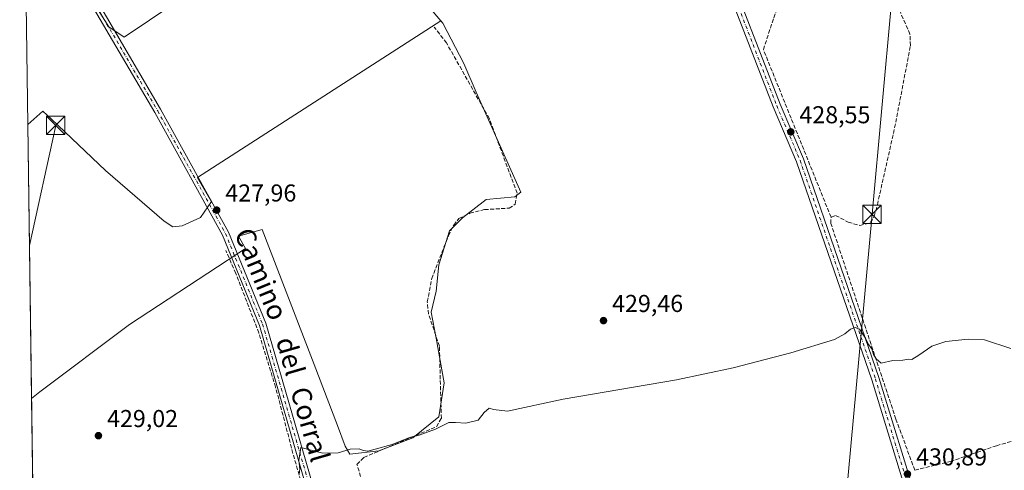
# Model space of a CAD drawing. Units: metres. Extents: x 598249 to 601730, y 4655094 to 4657455.
# Drawn here: x 598249 to 598653, y 4657028 to 4657212 of the extents above; entities that cross this region are included whole.
import ezdxf
from ezdxf.enums import TextEntityAlignment as Align

# ---------------------------------------------------------------- set-up
doc = ezdxf.new("R2010")
doc.units = ezdxf.units.M
doc.header["$MEASUREMENT"] = 0
doc.linetypes.add('DGN Style 3', pattern=[2.307223458686699, 1.648016756204785, -0.6592067024819142])
doc.linetypes.add('DGN Style 4', pattern=[2.6384748266838614, 1.318413404963828, -0.6592067024819142, 0.001648016756204785, -0.6592067024819142])
for name, color, linetype, lineweight in [('Camino Cxs', 7, 'Continuous', 0), ('Camino eje', 30, 'DGN Style 4', 13), ('Comarca CxS', 21, 'Continuous', 0), ('Comunidad Autónoma CxS', 142, 'Continuous', 0), ('Corriente artificial lineal', 4, 'DGN Style 3', 13), ('Corriente natural lineal', 142, 'Continuous', 13), ('Cultivos herbáceos CxS', 92, 'Continuous', 0), ('Cultivos leñosos CxS', 92, 'Continuous', 0), ('Curva de nivel normal', 30, 'Continuous', 0), ('Municipio CxS', 4, 'Continuous', 0), ('Pista no pavimentada Cxs', 111, 'Continuous', 0), ('Pista no pavimentada eje', 91, 'DGN Style 4', 0), ('Provincia CxS', 1, 'Continuous', 0), ('Punto de cota en terreno', 7, 'Continuous', 0), ('Rótulo de punto de cota en terreno', 7, 'Continuous', 0), ('Suelo desnudo CxS', 253, 'Continuous', 0), ('Tendido', 6, 'Continuous', 0), ('Texto cartográfico', 7, 'Continuous', 0), ('Torre de tendido puntual', 7, 'Continuous', 0)]:
    doc.layers.add(name, color=color, linetype=linetype, lineweight=lineweight)
doc.styles.add('Style-Arial', font='txt')

# ---------------------------------------------------------------- blocks, each defined once
blk = doc.blocks.new('*U23')
at = {"layer": 'Cultivos herbáceos CxS', "color": 92, "linetype": 'Continuous', "lineweight": 0}
for points in [[(598255.2832000004, 4656950.937700001, 430.6708000000072), (598253.8107000003, 4657057.076199999, 428.5071999999927), (598257.2046999997, 4657059.690500001, 428.4588999999978), (598294.0022999998, 4657087.4255, 428.2967999999965), (598334.0543000001, 4657113.5963, 428.6018999999943), (598336.1681000004, 4657114.978499999, 428.5810999999958), (598341.2017000001, 4657118.268300001, 428.6106), (598341.6341000004, 4657118.550899999, 428.608699999997), (598338.8191000001, 4657123.592300001, 428.3846999999951), (598348.4209000003, 4657126.259299999, 428.241599999994), (598369.8535000002, 4657070.919299999, 429.2890000000043), (598379.3223000001, 4657045.954700001, 429.6585999999952), (598382.5516999997, 4657037.440300001, 429.7970999999961), (598384.4254999999, 4657034.192500001, 430.190499999997), (598396.2997000003, 4657035.511700001, 430.1818000000058), (598410.2615, 4657040.881300001, 430.0663000000059), (598421.0015000004, 4657049.472899999, 429.9511999999959), (598423.1497, 4657063.4345, 429.6540999999997), (598419.9278999995, 4657081.692100001, 429.3595999999961), (598417.7801000001, 4657092.431700001, 429.178700000004), (598419.9282000001, 4657101.023499999, 429.1143000000012), (598421.0022999998, 4657111.7633, 428.9526999999944), (598425.2982999999, 4657125.7247, 428.6968999999954), (598430.6683, 4657131.094500001, 428.684699999998), (598440.3343000002, 4657138.612299999, 428.527700000006), (598452.1482999995, 4657139.686100001, 428.5850000000065), (598454.5686999997, 4657141.666099999, 428.8025999999954), (598447.0972999996, 4657158.491900001, 428.2651999999944), (598436.3189000003, 4657182.620100001, 427.8043000000035), (598431.2707000002, 4657194.3983, 427.6805000000023), (598422.5762, 4657210.9177, 427.5592999999935), (598421.7978999997, 4657211.837300001, 427.5032000000065), (598413.0115999999, 4657222.2213, 427.2014000000054)], [(598333.3717, 4657233.1821, 426.2859999999928), (598291.8280999997, 4657205.127900001, 426.4625999999989), (598285.4779000003, 4657209.472899999, 426.3046999999933), (598254.0065000001, 4657259.6143, 425.2967999999965)]]:
    blk.add_polyline3d(points, dxfattribs=at)
blk = doc.blocks.new('5PATER')
at = {"layer": 'Suelo desnudo CxS', "linetype": 'Continuous', "lineweight": 0}
h = blk.add_hatch(color=51, dxfattribs=at)
edge = h.paths.add_edge_path()
edge.add_ellipse((0, 0), major_axis=(-0.1095731443231308, -0.1110710700762829), ratio=0.9994222409660322, start_angle=0, end_angle=360)
blk = doc.blocks.new('5TTEND')
at = {"layer": 'Corriente natural lineal', "color": 7, "linetype": 'Continuous', "lineweight": 0}
for p, q in [((-0.375, 0.3754), (0.375, -0.3746)), ((0.3720000000000001, 0.3784000000000001), (-0.3720000000000001, -0.3776))]:
    blk.add_line(p, q, dxfattribs=at)
at = {"layer": 'Corriente natural lineal', "color": 7, "linetype": 'Continuous', "lineweight": 0, "flags": 128}
blk.add_lwpolyline([(-0.375, -0.3746), (0.375, -0.3746), (0.375, 0.3754), (-0.375, 0.3754), (-0.3720000000000001, -0.3776)], dxfattribs=at)

msp = doc.modelspace()

# ---------------------------------------------------------------- linework, layer by layer
at = {"layer": 'Camino Cxs', "color": 7, "linetype": 'Continuous', "lineweight": 0}
for points in [[(598614.5000999998, 4657012.8301, 431.3328000000038), (598598.6401000004, 4657064.610099999, 430.382700000002), (598567.7701000003, 4657154.130100001, 429.9416999999958), (598558.1700999998, 4657176.5601, 428.5546000000032), (598517.8201000001, 4657280.7301, 426.7991000000038), (598500.9401000004, 4657330.340100001, 425.9238999999943), (598496.5800999999, 4657338.970100001, 425.7532000000065), (598473.0401, 4657378.2501, 425.0871999999945), (598451.3507000003, 4657409.579299999, 424.3405999999959), (598455.0701000001, 4657409.630100001, 424.4048000000039), (598475.6300999997, 4657379.9301, 425.1266000000033), (598499.2801000001, 4657340.470100001, 425.6584000000003), (598503.8000999996, 4657331.540100001, 425.8470999999991), (598520.7301000003, 4657281.790100001, 426.7170999999944), (598561.0301000001, 4657177.7301, 428.5231000000058), (598570.6501000002, 4657155.2401, 429.1609999999928), (598601.5800999999, 4657065.5701, 430.3736000000063), (598617.4801000003, 4657013.6501, 431.2896000000038)], [(598625.6401000004, 4656788.700099999, 434.9036000000052), (598630.2001, 4656843.9001, 434.030899999998), (598630.9001000002, 4656869.1801, 434.006899999993), (598628.4801000003, 4656944.6801, 432.4521999999997), (598626.8000999996, 4656962.590100001, 432.4771999999939), (598614.5000999998, 4657012.8301, 431.3328000000038), (598598.6401000004, 4657064.610099999, 430.382700000002), (598567.7701000003, 4657154.130100001, 429.9416999999958), (598558.1700999998, 4657176.5601, 428.5546000000032), (598517.8201000001, 4657280.7301, 426.7991000000038), (598500.9401000004, 4657330.340100001, 425.9238999999943), (598496.5800999999, 4657338.970100001, 425.7532000000065), (598473.0401, 4657378.2501, 425.0871999999945), (598451.3508000001, 4657409.579100001, 424.3405999999959)], [(598455.0701000001, 4657409.630999999, 424.4046999999992), (598475.6300999997, 4657379.9301, 425.1266000000033), (598499.2801000001, 4657340.470100001, 425.6584000000003), (598503.8000999996, 4657331.540100001, 425.8470999999991), (598520.7301000003, 4657281.790100001, 426.7170999999944), (598561.0301000001, 4657177.7301, 428.5231000000058), (598570.6501000002, 4657155.2401, 429.1609999999928), (598601.5800999999, 4657065.5701, 430.3736000000063), (598617.4801000003, 4657013.6501, 431.2896000000038), (598629.8601000002, 4656963.110099999, 432.1353999999993), (598631.5601000005, 4656944.870100001, 432.3983000000007), (598633.9901000002, 4656869.190099999, 434.0151999999944), (598633.2901, 4656843.7301, 434.0993000000017), (598628.7301000003, 4656788.590100001, 434.9823000000034)]]:
    msp.add_polyline3d(points, dxfattribs=at)
at = {"layer": 'Camino eje', "color": 30, "linetype": 'DGN Style 4', "lineweight": 13}
msp.add_polyline3d([(598453.2138, 4657409.6053, 424.4064999999973), (598474.3350999998, 4657379.090100001, 425.1134000000021), (598497.9301000005, 4657339.720100001, 425.7428000000073), (598502.3701, 4657330.940099999, 425.9416999999958), (598519.2751000002, 4657281.2601, 426.7642999999953), (598559.6001000004, 4657177.145099999, 428.5430999999954), (598569.2100999998, 4657154.6851, 429.5114000000031), (598600.1101000002, 4657065.090100001, 430.3812999999937), (598615.9901000002, 4657013.2401, 431.3141000000033), (598628.3300999999, 4656962.850099999, 432.276199999993), (598630.0201000003, 4656944.7751, 432.4254999999976), (598632.4451000001, 4656869.1851, 434.0026000000071), (598631.7451, 4656843.815099999, 434.0804999999964), (598627.1851000005, 4656788.645099999, 434.9743000000017)], dxfattribs=at)
at = {"layer": 'Comarca CxS', "color": 21, "linetype": 'Continuous', "lineweight": 0, "flags": 128}
msp.add_lwpolyline([(601395.1176962216, 4655137.625062699), (598281.0500007244, 4655093.64998346), (598248.960000724, 4657406.719983435), (601696.5000007495, 4657455.419983435), (601707.268498265, 4656705.39623921), (601729.7100007497, 4655142.349983459)], close=True, dxfattribs=at)
at = {"layer": 'Comunidad Autónoma CxS', "color": 142, "linetype": 'Continuous', "lineweight": 0, "flags": 128}
msp.add_lwpolyline([(601395.1176962216, 4655137.625062699), (598281.0500007244, 4655093.64998346), (598248.960000724, 4657406.719983435), (601696.5000007495, 4657455.419983435), (601707.268498265, 4656705.39623921), (601729.7100007497, 4655142.349983459)], close=True, dxfattribs=at)
at = {"layer": 'Corriente artificial lineal', "color": 4, "linetype": 'DGN Style 3', "lineweight": 13, "extrusion": (-0.005999855441028007, 0.01485789195592516, 0.9998716141491931), "elevation": 66033.00482533405, "flags": 128}
msp.add_lwpolyline([(598573.7097529373, 4656664.272727798), (598545.9338212602, 4656733.047519473)], dxfattribs=at)
at = {"layer": 'Corriente artificial lineal', "color": 4, "linetype": 'DGN Style 3', "lineweight": 13}
for points in [[(598554.1408000002, 4657200.1273, 428.1217999999935), (598558.4270000001, 4657213.144900001, 427.7639000000054), (598565.2533, 4657232.0361, 427.5706999999966), (598566.6727999998, 4657245.059800001, 427.4134999999952), (598566.3201000001, 4657262.8101, 427.1910999999964), (598564.8300999999, 4657272.020099999, 427.0314000000071), (598545.5900999998, 4657323.9101, 425.9038), (598538.3701, 4657339.550100001, 425.6710000000021), (598536.1801000005, 4657342.4801, 425.6361000000034), (598526.3800999997, 4657350.540100001, 425.4131999999955), (598503.1001000004, 4657377.350099999, 424.8790000000009), (598493.5401, 4657389.5601, 424.6526000000013), (598487.7001, 4657393.2401, 424.5944000000018), (598483.1601, 4657393.520099999, 424.5764000000054), (598474.1601, 4657391.200099999, 424.5703000000067), (598472.4482000005, 4657391.486199999, 424.5524000000005)], [(598581.9101, 4657131.360099999, 429.3102999999974), (598583.7600999996, 4657132.090100001, 429.2538000000059), (598588.9700999996, 4657129.3301, 429.2842999999993), (598593.6700999998, 4657127.9801, 429.2614999999933), (598598.0800999999, 4657129.120100001, 429.1894999999931), (598599.6401000004, 4657131.6501, 429.1533999999957), (598600.9301000005, 4657136.4801, 429.1404999999941), (598608.0100999996, 4657168.0001, 428.617499999993), (598614.5201000003, 4657201.700099999, 428.2845999999991), (598614.3101000005, 4657206.420100001, 428.2406000000047), (598610.5100999996, 4657215.0001, 428.2324999999983), (598609.1901000004, 4657220.5601, 427.9118000000017), (598608.7200999996, 4657227.300100001, 427.633799999996), (598610.2600999996, 4657238.530099999, 427.5298000000039), (598612.7500999998, 4657241.090100001, 427.4879999999976), (598646.1300999997, 4657236.210100001, 427.5142999999953), (598648.3601000002, 4657238.1801, 427.4633999999933), (598648.9209000003, 4657252.047900001, 427.3203000000067), (598647.0998999998, 4657267.800899999, 427.1037999999971), (598642.4431999996, 4657292.9893, 426.9260999999969), (598642.5489999996, 4657314.579299999, 426.5813999999955)], [(598432.4901000002, 4656951.2501, 431.8573000000034), (598399.1601, 4657005.3101, 430.7473000000027), (598389.5500999996, 4657022.780099999, 430.4545999999973), (598387.3601000002, 4657029.9901, 430.5970999999991), (598390.2301000003, 4657032.860099999, 430.5247999999993), (598419.9801000003, 4657045.420100001, 430.040599999993), (598421.9901000002, 4657048.850099999, 430.0201999999991), (598421.2001, 4657078.450099999, 429.5004000000045), (598416.7401000002, 4657091.6501, 429.1745999999985), (598416.2301000003, 4657096.640100001, 429.071100000001), (598418.0500999996, 4657106.170100001, 428.9354000000022), (598424.8701, 4657123.6801, 428.7571000000025), (598427.0601000005, 4657128.1501, 428.6376000000019), (598429.2100999998, 4657130.770099999, 428.6416999999929), (598433.7200999996, 4657132.9801, 428.7026000000042), (598439.6901000004, 4657134.450099999, 428.7553999999946), (598449.7600999996, 4657135.0601, 428.7102000000014), (598452.3400999998, 4657136.700099999, 428.6401999999944), (598453.0800999999, 4657141.220100001, 428.644100000005), (598441.6901000004, 4657171.7301, 427.9143999999943), (598424.1300999997, 4657202.800100001, 427.5918999999994), (598419.0800999999, 4657209.3301, 427.4085000000051)], [(598616.3000999996, 4657027.5701, 430.9085000000051), (598608.5401, 4657048.5601, 430.6034000000073), (598581.8400999998, 4657128.780099999, 429.412599999996), (598581.9101, 4657131.360099999, 429.3102999999974)], [(598383.8644000003, 4656927.304300001, 432.1986999999936), (598383.5299000005, 4656938.840399999, 431.8894), (598381.7043000003, 4656952.0167, 431.6417999999976), (598378.6880000001, 4656971.622300001, 431.2743000000046), (598369.5334000001, 4657005.6743, 430.531799999997), (598361.7017000001, 4657032.238500001, 430.055600000007), (598353.9759000001, 4657061.6602, 429.4573999999994), (598347.0966999996, 4657083.885299999, 429.0472000000009), (598337.6775000002, 4657108.332800001, 428.6542000000045), (598333.5499999998, 4657117.646199999, 428.4916999999987)], [(598616.3000999996, 4657027.5701, 430.9085000000051), (598630.8400999998, 4657031.1801, 430.7004000000015), (598649.7701000003, 4657037.640100001, 430.7860999999976), (598687.2401000002, 4657048.340100001, 430.6141999999964), (598697.5701000001, 4657049.800100001, 430.8389000000025), (598755.3400999998, 4657061.9901, 430.7151000000013), (598798.8701, 4657073.390100001, 430.7210000000051), (598799.3849999999, 4657073.566500001, 430.7393000000012)]]:
    msp.add_polyline3d(points, dxfattribs=at)
at = {"layer": 'Cultivos herbáceos CxS', "color": 92, "linetype": 'Continuous', "lineweight": 0, "extrusion": (-0.0002826914071966081, 0.02037653101567284, 0.9997923369727014), "elevation": 95153.96495823808, "flags": 128}
msp.add_lwpolyline([(-662799.1628214627, -4647229.776782598), (-662799.1628214626, -4647335.947544126)], dxfattribs=at)
at = {"layer": 'Cultivos herbáceos CxS', "color": 92, "linetype": 'Continuous', "lineweight": 0}
for points in [[(598421.7978999997, 4657211.837300001, 427.5032000000065), (598413.0115999999, 4657222.2213, 427.2014000000054), (598402.5787000004, 4657235.2633, 427.2176000000036), (598393.0141000003, 4657246.567100001, 426.7427000000025), (598379.1025, 4657254.391899999, 426.5724999999948), (598371.4448999995, 4657262.398499999, 426.5534999999945), (598370.8465, 4657262.220899999, 426.5840000000026), (598370.3486000003, 4657262.073100001, 426.608699999997), (598359.4789000005, 4657256.329299999, 426.3398000000016), (598356.4754999997, 4657250.323100001, 426.4334999999992), (598333.3717, 4657233.1821, 426.2859999999928), (598291.8280999997, 4657205.127900001, 426.4625999999989), (598285.4779000003, 4657209.472899999, 426.3046999999933), (598254.0065000001, 4657259.6143, 425.2967999999965), (598251.0225000001, 4657258.056, 425.2930999999954)], [(598421.7978999997, 4657211.837300001, 427.5032000000065), (598422.5762, 4657210.9177, 427.5592999999935), (598431.2707000002, 4657194.3983, 427.6805000000023), (598436.3189000003, 4657182.620100001, 427.8043000000035), (598447.0972999996, 4657158.491900001, 428.2651999999944), (598454.5686999997, 4657141.666099999, 428.8025999999954), (598452.1482999995, 4657139.686100001, 428.5850000000065), (598440.3343000002, 4657138.612299999, 428.527700000006), (598430.6683, 4657131.094500001, 428.684699999998), (598425.2982999999, 4657125.7247, 428.6968999999954), (598421.0022999998, 4657111.7633, 428.9526999999944), (598419.9282000001, 4657101.023499999, 429.1143000000012), (598417.7801000001, 4657092.431700001, 429.178700000004), (598419.9278999995, 4657081.692100001, 429.3595999999961), (598423.1497, 4657063.4345, 429.6540999999997), (598421.0015000004, 4657049.472899999, 429.9511999999959), (598410.2615, 4657040.881300001, 430.0663000000059), (598396.2997000003, 4657035.511700001, 430.1818000000058), (598384.4254999999, 4657034.192500001, 430.190499999997), (598382.5516999997, 4657037.440300001, 429.7970999999961), (598379.3223000001, 4657045.954700001, 429.6585999999952), (598369.8535000002, 4657070.919299999, 429.2890000000043), (598348.4209000003, 4657126.259299999, 428.241599999994), (598338.8191000001, 4657123.592300001, 428.3846999999951), (598341.6341000004, 4657118.550899999, 428.608699999997), (598341.2017000001, 4657118.268300001, 428.6106), (598336.1681000004, 4657114.978499999, 428.5810999999958), (598334.0543000001, 4657113.5963, 428.6018999999943), (598294.0022999998, 4657087.4255, 428.2967999999965), (598257.2046999997, 4657059.690500001, 428.4588999999978), (598253.8107000003, 4657057.076199999, 428.5071999999927)]]:
    msp.add_polyline3d(points, dxfattribs=at)
at = {"layer": 'Cultivos leñosos CxS', "color": 92, "linetype": 'Continuous', "lineweight": 0, "extrusion": (-0.0002586202990077241, 0.01864045679044648, 0.9998262181430253), "elevation": 87083.91688830736, "flags": 128}
msp.add_lwpolyline([(-662802.6816905853, -4647605.975640125), (-662802.6816905852, -4647694.704196579)], dxfattribs=at)
at = {"layer": 'Cultivos leñosos CxS', "color": 92, "linetype": 'Continuous', "lineweight": 0, "extrusion": (-0.0001927025119392886, 0.0138904167106356, 0.999903504939025), "elevation": 65001.6442727047, "flags": 128}
msp.add_lwpolyline([(598253.882172382, 4656603.429037897), (598252.324271766, 4656715.715070859)], dxfattribs=at)
at = {"layer": 'Cultivos leñosos CxS', "color": 92, "linetype": 'Continuous', "lineweight": 0}
for points in [[(598421.7978999997, 4657211.837300001, 427.5032000000065), (598413.0115999999, 4657222.2213, 427.2014000000054), (598402.5787000004, 4657235.2633, 427.2176000000036), (598393.0141000003, 4657246.567100001, 426.7427000000025), (598379.1025, 4657254.391899999, 426.5724999999948), (598371.4448999995, 4657262.398499999, 426.5534999999945), (598370.8465, 4657262.220899999, 426.5840000000026), (598370.3486000003, 4657262.073100001, 426.608699999997), (598359.4789000005, 4657256.329299999, 426.3398000000016), (598356.4754999997, 4657250.323100001, 426.4334999999992), (598333.3717, 4657233.1821, 426.2859999999928), (598291.8280999997, 4657205.127900001, 426.4625999999989), (598285.4779000003, 4657209.472899999, 426.3046999999933), (598254.0065000001, 4657259.6143, 425.2967999999965), (598251.0225000001, 4657258.056, 425.2930999999954)], [(598413.0115999999, 4657222.2213, 427.2014000000054), (598421.7978999997, 4657211.837300001, 427.5032000000065), (598321.9896999998, 4657147.5999, 427.673299999995), (598327.6731000004, 4657137.856699999, 427.9401999999973), (598323.2156999996, 4657131.171700001, 427.8610999999946), (598315.5897000004, 4657127.798900001, 427.8625999999931), (598311.8157000003, 4657127.4497, 427.8429999999935), (598308.2229000004, 4657129.6875, 427.7155999999959), (598284.1728999997, 4657150.5307, 427.2266999999993), (598264.7074999996, 4657168.960300001, 426.8929000000062), (598262.0148999998, 4657171.5099, 426.7826999999961), (598258.4867000004, 4657174.850299999, 426.6508999999933), (598252.2531000003, 4657169.351399999, 426.9471999999951), (598251.0225000001, 4657258.056, 425.2930999999954)], [(598254.0065000001, 4657259.6143, 425.2967999999965), (598285.4779000003, 4657209.472899999, 426.3046999999933), (598291.8280999997, 4657205.127900001, 426.4625999999989), (598333.3717, 4657233.1821, 426.2859999999928)], [(598421.7978999997, 4657211.837300001, 427.5032000000065), (598321.9896999998, 4657147.5999, 427.673299999995), (598327.6731000004, 4657137.856699999, 427.9401999999973), (598323.2156999996, 4657131.171700001, 427.8610999999946), (598315.5897000004, 4657127.798900001, 427.8625999999931), (598311.8157000003, 4657127.4497, 427.8429999999935), (598308.2229000004, 4657129.6875, 427.7155999999959), (598284.1728999997, 4657150.5307, 427.2266999999993), (598264.7074999996, 4657168.960300001, 426.8929000000062), (598262.0148999998, 4657171.5099, 426.7826999999961), (598258.4867000004, 4657174.850299999, 426.6508999999933), (598252.2531000003, 4657169.351399999, 426.9471999999951)], [(598421.7978999997, 4657211.837300001, 427.5032000000065), (598321.9896999998, 4657147.5999, 427.673299999995), (598327.6731000004, 4657137.856699999, 427.9401999999973), (598323.2156999996, 4657131.171700001, 427.8610999999946), (598315.5897000004, 4657127.798900001, 427.8625999999931), (598311.8157000003, 4657127.4497, 427.8429999999935), (598308.2229000004, 4657129.6875, 427.7155999999959), (598284.1728999997, 4657150.5307, 427.2266999999993), (598264.7074999996, 4657168.960300001, 426.8929000000062), (598262.0148999998, 4657171.5099, 426.7826999999961), (598258.4867000004, 4657174.850299999, 426.6508999999933), (598252.2531000003, 4657169.351399999, 426.9471999999951)], [(598421.7978999997, 4657211.837300001, 427.5032000000065), (598422.5762, 4657210.9177, 427.5592999999935), (598431.2707000002, 4657194.3983, 427.6805000000023), (598436.3189000003, 4657182.620100001, 427.8043000000035), (598447.0972999996, 4657158.491900001, 428.2651999999944), (598454.5686999997, 4657141.666099999, 428.8025999999954), (598452.1482999995, 4657139.686100001, 428.5850000000065), (598440.3343000002, 4657138.612299999, 428.527700000006), (598430.6683, 4657131.094500001, 428.684699999998), (598425.2982999999, 4657125.7247, 428.6968999999954), (598421.0022999998, 4657111.7633, 428.9526999999944), (598419.9282000001, 4657101.023499999, 429.1143000000012), (598417.7801000001, 4657092.431700001, 429.178700000004), (598419.9278999995, 4657081.692100001, 429.3595999999961), (598423.1497, 4657063.4345, 429.6540999999997), (598421.0015000004, 4657049.472899999, 429.9511999999959), (598410.2615, 4657040.881300001, 430.0663000000059), (598396.2997000003, 4657035.511700001, 430.1818000000058), (598384.4254999999, 4657034.192500001, 430.190499999997), (598382.5516999997, 4657037.440300001, 429.7970999999961), (598379.3223000001, 4657045.954700001, 429.6585999999952), (598369.8535000002, 4657070.919299999, 429.2890000000043), (598348.4209000003, 4657126.259299999, 428.241599999994), (598338.8191000001, 4657123.592300001, 428.3846999999951), (598341.6341000004, 4657118.550899999, 428.608699999997), (598341.2017000001, 4657118.268300001, 428.6106), (598336.1681000004, 4657114.978499999, 428.5810999999958), (598334.0543000001, 4657113.5963, 428.6018999999943), (598294.0022999998, 4657087.4255, 428.2967999999965), (598257.2046999997, 4657059.690500001, 428.4588999999978), (598253.8107000003, 4657057.076199999, 428.5071999999927)]]:
    msp.add_polyline3d(points, dxfattribs=at)
msp.add_polyline3d([(598253.8107000003, 4657057.076199999, 428.5071999999927), (598252.2531000003, 4657169.351399999, 426.9471999999951), (598258.4867000004, 4657174.850299999, 426.6508999999933), (598262.0148999998, 4657171.5099, 426.7826999999961), (598264.7074999996, 4657168.960300001, 426.8929000000062), (598284.1728999997, 4657150.5307, 427.2266999999993), (598308.2229000004, 4657129.6875, 427.7155999999959), (598311.8157000003, 4657127.4497, 427.8429999999935), (598315.5897000004, 4657127.798900001, 427.8625999999931), (598323.2156999996, 4657131.171700001, 427.8610999999946), (598327.6731000004, 4657137.856699999, 427.9401999999973), (598321.9896999998, 4657147.5999, 427.673299999995), (598421.7978999997, 4657211.837300001, 427.5032000000065), (598422.5762, 4657210.9177, 427.5592999999935), (598431.2707000002, 4657194.3983, 427.6805000000023), (598436.3189000003, 4657182.620100001, 427.8043000000035), (598447.0972999996, 4657158.491900001, 428.2651999999944), (598454.5686999997, 4657141.666099999, 428.8025999999954), (598452.1482999995, 4657139.686100001, 428.5850000000065), (598440.3343000002, 4657138.612299999, 428.527700000006), (598430.6683, 4657131.094500001, 428.684699999998), (598425.2982999999, 4657125.7247, 428.6968999999954), (598421.0022999998, 4657111.7633, 428.9526999999944), (598419.9282000001, 4657101.023499999, 429.1143000000012), (598417.7801000001, 4657092.431700001, 429.178700000004), (598419.9278999995, 4657081.692100001, 429.3595999999961), (598423.1497, 4657063.4345, 429.6540999999997), (598421.0015000004, 4657049.472899999, 429.9511999999959), (598410.2615, 4657040.881300001, 430.0663000000059), (598396.2997000003, 4657035.511700001, 430.1818000000058), (598384.4254999999, 4657034.192500001, 430.190499999997), (598382.5516999997, 4657037.440300001, 429.7970999999961), (598379.3223000001, 4657045.954700001, 429.6585999999952), (598369.8535000002, 4657070.919299999, 429.2890000000043), (598348.4209000003, 4657126.259299999, 428.241599999994), (598338.8191000001, 4657123.592300001, 428.3846999999951), (598341.6341000004, 4657118.550899999, 428.608699999997), (598341.2017000001, 4657118.268300001, 428.6106), (598336.1681000004, 4657114.978499999, 428.5810999999958), (598334.0543000001, 4657113.5963, 428.6018999999943), (598294.0022999998, 4657087.4255, 428.2967999999965), (598257.2046999997, 4657059.690500001, 428.4588999999978)], close=True, dxfattribs=at)
at = {"layer": 'Curva de nivel normal', "color": 30, "linetype": 'Continuous', "lineweight": 0, "elevation": 430, "flags": 128}
msp.add_lwpolyline([(598655.7000000002, 4657077.5601), (598644.9100000003, 4657081.020099999), (598638.1500000004, 4657081.390100001), (598629.0300000003, 4657080.3201), (598623.2999999998, 4657078.530099999), (598617.9800000006, 4657074.720100001), (598615.0499999998, 4657072.950099999), (598613.6500000004, 4657073.200099999), (598611.4400000004, 4657072.6801), (598607.2100000001, 4657072.600099999), (598602.54, 4657071.550100001), (598600.4600000001, 4657073.3301), (598599.2800000003, 4657075.110099999), (598598.6200000001, 4657077.370100001), (598597.2400000002, 4657079.1801), (598596.04, 4657081.690099999), (598593.6399999997, 4657085.4001), (598591.8499999996, 4657086.090100001), (598589.8499999996, 4657085.4001), (598587.5199999996, 4657083.550100001), (598583.3399999999, 4657081.1601), (598565.4299999997, 4657075.6801), (598541.7699999996, 4657069.620100001), (598518.5, 4657064.700099999), (598471.9800000006, 4657056.710100001), (598449.1799999997, 4657051.790100001), (598443.3700000001, 4657052.460100001), (598441.5700000003, 4657053.0801), (598439.54, 4657051.290100001), (598437.1100000005, 4657048.120100001), (598432.1100000005, 4657046.870100001), (598427.8499999996, 4657047.1601), (598425.1100000005, 4657047.1801), (598419.5300000003, 4657044.4901), (598412.8600000005, 4657042.020099999), (598408.8600000005, 4657040.970100001), (598401.8600000005, 4657038.1801), (598394.8600000005, 4657036.300100001), (598391.8499999996, 4657035.4101), (598389.9699999997, 4657035.6601), (598388.25, 4657036.340100001), (598384.6299999999, 4657036.200099999), (598379.6799999997, 4657034.7501), (598373.3799999999, 4657034.5601), (598364.2999999998, 4657036.940099999), (598363.4800000006, 4657031.5801), (598363.9699999997, 4657027.9801), (598363.6699999999, 4657025.950099999)], dxfattribs=at)
at = {"layer": 'Municipio CxS', "color": 4, "linetype": 'Continuous', "lineweight": 0, "flags": 128}
msp.add_lwpolyline([(601395.1176962216, 4655137.625062699), (598281.0500007244, 4655093.64998346), (598248.960000724, 4657406.719983435), (601696.5000007495, 4657455.419983435)], dxfattribs=at)
at = {"layer": 'Pista no pavimentada Cxs', "color": 111, "linetype": 'Continuous', "lineweight": 0}
for points in [[(598376.1501000002, 4656987.690099999, 431.0671000000002), (598347.3201000001, 4657087.0101, 429.0240000000049), (598332.1801000005, 4657124.050100001, 428.4039000000049), (598304.3901000004, 4657174.280099999, 427.2813000000024), (598277.9101, 4657219.440099999, 426.3132999999943), (598264.6300999997, 4657240.380100001, 426.0679999999993), (598250.9201999997, 4657265.610099999, 425.2026999999944), (598250.9176000003, 4657265.614900001, 425.2026000000042), (598250.8348000003, 4657271.5814, 425.0375000000058), (598267.0301000001, 4657241.790100001, 425.8013000000064), (598280.2901, 4657220.890100001, 426.2180999999982), (598306.8101000005, 4657175.6601, 427.3056999999972), (598334.6902000001, 4657125.2601, 428.4198000000034), (598349.9501, 4657087.9301, 428.9646999999969), (598378.8501000004, 4656988.380100001, 431.0849000000017)], [(598250.8348000003, 4657271.5814, 425.0375000000058), (598267.0301000001, 4657241.790100001, 425.8013000000064), (598280.2901, 4657220.890100001, 426.2180999999982), (598306.8101000005, 4657175.6601, 427.3056999999972), (598334.6902000001, 4657125.2601, 428.4198000000034), (598349.9501, 4657087.9301, 428.9646999999969), (598378.8501000004, 4656988.380100001, 431.0849000000017), (598383.7001999998, 4656966.5701, 431.5350999999937), (598388.2200999996, 4656930.0701, 433.0889000000025), (598393.6300999997, 4656902.280099999, 433.1680000000051), (598398.7001, 4656879.950099999, 433.5994000000064), (598402.0701000001, 4656859.100099999, 434.2550000000047), (598401.6601, 4656844.670100001, 434.4741000000067), (598395.8901000004, 4656806.4001, 435.7707999999984), (598394.1301999995, 4656785.600099999, 436.3816999999981)], [(598391.3701, 4656786.0101, 436.3965000000026), (598393.1201, 4656806.720100001, 435.6861999999965), (598398.8800999997, 4656844.9101, 434.5647999999928), (598399.2801000001, 4656858.9101, 434.3849999999948), (598395.9700999996, 4656879.420100001, 433.7115999999951), (598390.9001000002, 4656901.700099999, 433.1444999999949), (598385.4700999996, 4656929.630100001, 432.9676000000036), (598380.9501, 4656966.090100001, 431.4945000000008), (598376.1501000002, 4656987.690099999, 431.0671000000002), (598347.3201000001, 4657087.0101, 429.0240000000049), (598332.1801000005, 4657124.050100001, 428.4039000000049), (598304.3901000004, 4657174.280099999, 427.2813000000024), (598277.9101, 4657219.440099999, 426.3132999999943), (598264.6300999997, 4657240.380100001, 426.0679999999993), (598250.9201999997, 4657265.610099999, 425.2026999999944), (598250.9176000003, 4657265.614900001, 425.2026000000042)]]:
    msp.add_polyline3d(points, dxfattribs=at)
at = {"layer": 'Pista no pavimentada eje', "color": 91, "linetype": 'DGN Style 4', "lineweight": 0}
msp.add_polyline3d([(598250.8761, 4657268.604699999, 425.1269999999931), (598265.8300999999, 4657241.085100001, 425.9146999999939), (598279.1001000004, 4657220.165100001, 426.2697999999946), (598305.6001000004, 4657174.970100001, 427.2790999999997), (598333.4351000005, 4657124.655099999, 428.4119000000064), (598348.6350999996, 4657087.470100001, 429.0001000000047), (598377.5000999998, 4656988.0351, 431.1071999999986), (598382.3251, 4656966.3301, 431.5421000000061), (598386.8450999996, 4656929.850099999, 432.9602000000014), (598392.2651000004, 4656901.9901, 433.0639999999985), (598397.3350999998, 4656879.6851, 433.6051000000007), (598400.6750999996, 4656859.005100001, 434.320000000007), (598400.2701000003, 4656844.790100001, 434.5195999999996), (598394.5050999997, 4656806.5601, 435.7287999999971), (598392.7500999998, 4656785.8051, 436.3889000000054)], dxfattribs=at)
at = {"layer": 'Provincia CxS', "color": 1, "linetype": 'Continuous', "lineweight": 0, "flags": 128}
msp.add_lwpolyline([(601395.1176962216, 4655137.625062699), (598281.0500007244, 4655093.64998346), (598248.960000724, 4657406.719983435), (601696.5000007495, 4657455.419983435), (601707.268498265, 4656705.39623921), (601729.7100007497, 4655142.349983459)], close=True, dxfattribs=at)
at = {"layer": 'Tendido', "color": 6, "linetype": 'Continuous', "lineweight": 0, "extrusion": (0.0003958106641151435, 0.001806336273108167, 0.9999982902401316), "elevation": 9076.791012566802, "flags": 128}
msp.add_lwpolyline([(598252.7257592209, 4657110.90599821), (598263.5252953039, 4657160.191078615)], dxfattribs=at)
at = {"layer": 'Tendido', "color": 6, "linetype": 'Continuous', "lineweight": 0}
msp.add_polyline3d([(598606.7100000001, 4657219.52, 429.0152999999991), (598598.7222999996, 4657132.567199999, 429.8508000000002), (598587.8062000005, 4657013.717300001, 432.1184000000067), (598579.6299999999, 4656924.67, 432.531799999997), (598566.3499999996, 4656780, 435.8632999999973), (598555.9600000001, 4656675.199999999, 438.6928000000044)], dxfattribs=at)

# ---------------------------------------------------------------- block references
at = {"layer": 'Cultivos herbáceos CxS', "color": 92, "linetype": 'Continuous', "lineweight": 0}
msp.add_blockref('*U23', (0, 0), dxfattribs=at)
at = {"layer": 'Punto de cota en terreno', "color": 7, "linetype": 'Continuous', "lineweight": 0, "xscale": 10, "yscale": 10, "zscale": 10}
for p in [(598565.3899999997, 4657166.350000001, 428.5500000000029), (598329.7999999998, 4657134.26, 427.9600000000065), (598488.54, 4657088.960000001, 429.4600000000065), (598281.2800000003, 4657041.77, 429.0200000000041), (598613.2699999996, 4657026.039999999, 430.8899999999995)]:
    msp.add_blockref('5PATER', p, dxfattribs=at)
at = {"layer": 'Torre de tendido puntual', "color": 7, "linetype": 'Continuous', "lineweight": 0, "xscale": 10, "yscale": 10, "zscale": 10}
for p in [(598263.7413999997, 4657168.989, 427.5792999999976), (598598.7222999996, 4657132.567199999, 429.8508000000002)]:
    msp.add_blockref('5TTEND', p, dxfattribs=at)

# ---------------------------------------------------------------- texts
at = {"layer": 'Rótulo de punto de cota en terreno', "color": 7, "linetype": 'Continuous', "lineweight": 0, "style": 'Style-Arial'}
for s, p in [('428,55', (598568.9177999999, 4657169.877800001)), ('427,96', (598333.3278000001, 4657137.787799999)), ('429,46', (598492.0678000003, 4657092.4878)), ('429,02', (598284.8077999996, 4657045.297800001)), ('430,89', (598616.7977999998, 4657029.5678))]:
    msp.add_text(s, height=7.000000000000002, dxfattribs=at).set_placement(p)
at = {"layer": 'Texto cartográfico', "color": 7, "linetype": 'Continuous', "lineweight": 0, "style": 'Style-Arial'}
for s, rotation, p in [('Camino', 292.23552460633, (598348.09125151, 4657108.068819033)), ('del', 286.1877863782492, (598360.1099475145, 4657074.362530227)), ('Corral', 286.1877864080003, (598368.147989859, 4657046.409645118))]:
    msp.add_text(s, height=8, rotation=rotation, dxfattribs=at).set_placement(p, align=Align.MIDDLE_CENTER)

doc.saveas('drawing.dxf')
